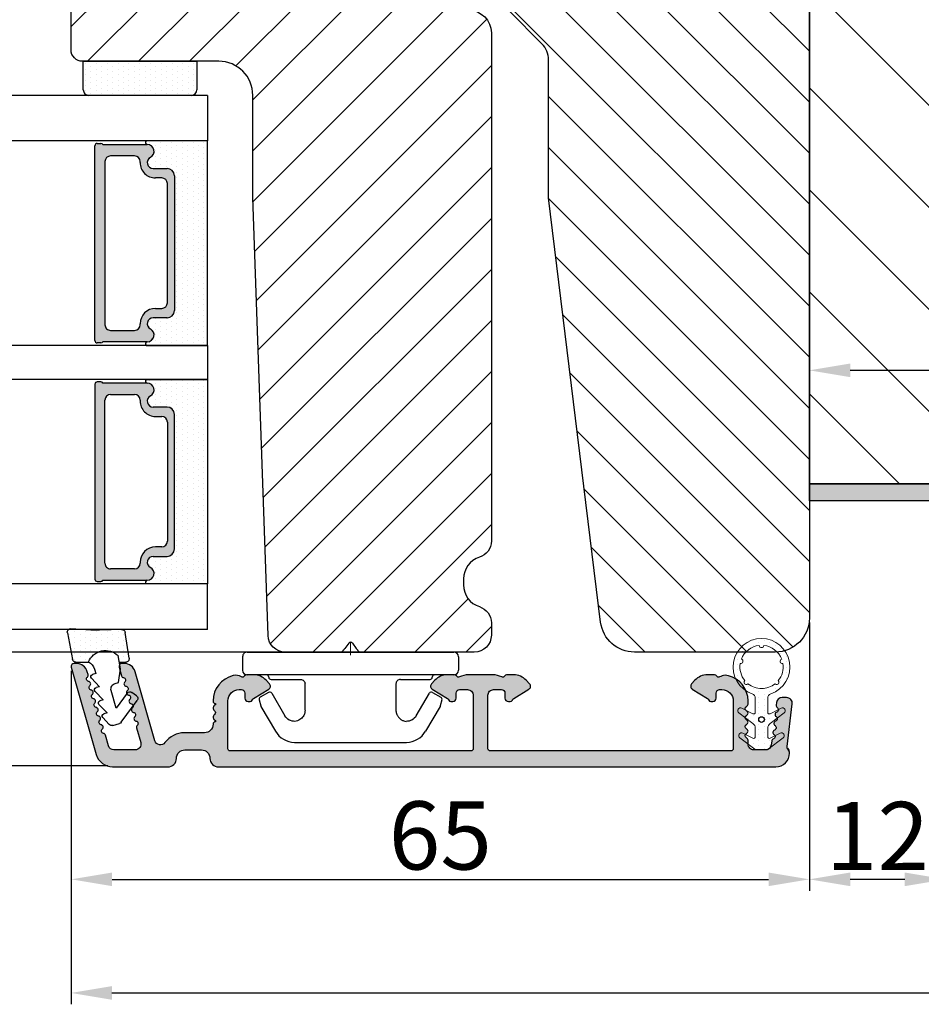
# Model space of a CAD drawing. Units: millimetres. Extents: x 69 to 1939, y -1246 to -286.
# Drawn here: x 110 to 129, y -429 to -408 of the extents above; entities that cross this region are included whole.
import ezdxf

# ---------------------------------------------------------------- set-up
doc = ezdxf.new("R2010")
doc.units = ezdxf.units.MM
doc.layers.get('0').update_dxf_attribs({"lineweight": 0})
doc.layers.get('DEFPOINTS').update_dxf_attribs({"lineweight": 0})
for name, color, linetype, lineweight in [('02 MEASURES', 156, 'Continuous', 13), ('03 FRAME', 40, 'Continuous', 25), ('04 FRAME HATCH', 40, 'Continuous', 0), ('05 SASH', 40, 'Continuous', 25), ('06 SASH HATCH', 40, 'Continuous', 0), ('07 GLASS', 151, 'Continuous', 25), ('09 ALUMINIUM', 55, 'Continuous', 25), ('10 ALUMINIUM HATCH', 55, 'Continuous', 0), ('13 GASKET', 254, 'Continuous', 25), ('14 GASKET HATCH', 254, 'Continuous', 0), ('15 CLIPS', 22, 'Continuous', 25), ('22 GLASKLODS', 22, 'Continuous', 25), ('DIMENSIONER', 5, 'Continuous', 9)]:
    doc.layers.add(name, color=color, linetype=linetype, lineweight=lineweight)
doc.layers.add('1', color=7, linetype='Continuous')
doc.layers.add('KRONLISTE', color=253, linetype='Continuous')
doc.styles.add('M1x0.25', font='arial.ttf', dxfattribs={"height": 1.5})
doc.dimstyles.new('M1x0.25', dxfattribs={"dimscale": 0, "dimtxt": 1.5, "dimasz": 0.9, "dimexe": 0.25, "dimexo": 0.1, "dimgap": 0.2, "dimtad": 1, "dimdec": 0, "dimlfac": 4, "dimdsep": 46, "dimtxsty": 'M1x0.25', "dimcen": -1, "dimclrd": 256, "dimclre": 256, "dimclrt": 256, "dimazin": 2, "dimtfac": 1, "dimtdec": 0, "dimtmove": 0, "dimatfit": 3, "dimfxl": 1, "dimtolj": 1, "dimarcsym": 0})

# ---------------------------------------------------------------- blocks, each defined once
blk = doc.blocks.new('*D867')
at = {"layer": '02 MEASURES', "lineweight": -2}
for p, q in [((126.898, -417.648), (126.898, -414.998)), ((151.698, -417.648), (151.698, -414.998)), ((127.798, -415.248), (150.798, -415.248))]:
    blk.add_line(p, q, dxfattribs=at)
at = {"layer": '02 MEASURES'}
for points in [[(127.798, -415.098), (127.798, -415.398), (126.898, -415.248)], [(150.798, -415.398), (150.798, -415.098), (151.698, -415.248)]]:
    blk.add_solid(points, dxfattribs=at)
at = {"layer": 'DEFPOINTS', "color": 0}
for p in [(151.698, -415.248), (126.898, -417.748), (151.698, -417.748)]:
    blk.add_point(p, dxfattribs=at)
at = {"layer": '02 MEASURES', "insert": (139.298, -414.282), "char_height": 1.5, "attachment_point": 5, "style": 'M1x0.25'}
blk.add_mtext('\\A1;99', dxfattribs=at)
blk = doc.blocks.new('*D873')
at = {"layer": '02 MEASURES', "lineweight": -2}
for p, q in [((126.898, -420.798), (126.898, -426.698)), ((129.898, -423.673), (129.898, -426.698)), ((128.998, -426.448), (127.798, -426.448))]:
    blk.add_line(p, q, dxfattribs=at)
at = {"layer": '02 MEASURES'}
for points in [[(127.798, -426.298), (127.798, -426.598), (126.898, -426.448)], [(128.998, -426.598), (128.998, -426.298), (129.898, -426.448)]]:
    blk.add_solid(points, dxfattribs=at)
at = {"layer": 'DEFPOINTS', "color": 0}
for p in [(126.898, -420.698), (129.898, -423.573), (126.898, -426.448)]:
    blk.add_point(p, dxfattribs=at)
at = {"layer": '02 MEASURES', "insert": (128.398, -425.495), "char_height": 1.5, "attachment_point": 5, "style": 'M1x0.25'}
blk.add_mtext('\\A1;12', dxfattribs=at)
blk = doc.blocks.new('*D875')
at = {"layer": '02 MEASURES', "lineweight": -2}
for p, q in [((110.648, -421.859), (110.648, -429.198)), ((157.898, -423.673), (157.898, -429.198)), ((111.548, -428.948), (156.998, -428.948))]:
    blk.add_line(p, q, dxfattribs=at)
at = {"layer": '02 MEASURES'}
for points in [[(111.548, -428.798), (111.548, -429.098), (110.648, -428.948)], [(156.998, -429.098), (156.998, -428.798), (157.898, -428.948)]]:
    blk.add_solid(points, dxfattribs=at)
at = {"layer": 'DEFPOINTS', "color": 0}
for p in [(110.648, -421.759), (157.898, -423.573), (157.898, -428.948)]:
    blk.add_point(p, dxfattribs=at)
at = {"layer": '02 MEASURES', "insert": (134.273, -427.982), "char_height": 1.5, "attachment_point": 5, "style": 'M1x0.25'}
blk.add_mtext('\\A1;189', dxfattribs=at)
blk = doc.blocks.new('*D877')
at = {"layer": '02 MEASURES', "lineweight": -2}
for p, q in [((115.048, -392.948), (95.759, -392.948)), ((96.009, -423.047), (96.009, -393.848)), ((111.455, -423.947), (95.759, -423.947))]:
    blk.add_line(p, q, dxfattribs=at)
at = {"layer": '02 MEASURES'}
for points in [[(96.159, -393.848), (95.859, -393.848), (96.009, -392.948)], [(95.859, -423.047), (96.159, -423.047), (96.009, -423.947)]]:
    blk.add_solid(points, dxfattribs=at)
at = {"layer": 'DEFPOINTS', "color": 0}
for p in [(96.009, -392.948), (115.148, -392.948), (111.555, -423.947)]:
    blk.add_point(p, dxfattribs=at)
at = {"layer": '02 MEASURES', "insert": (95.056, -408.447), "char_height": 1.5, "attachment_point": 5, "rotation": 90, "style": 'M1x0.25'}
blk.add_mtext('\\A1;124', dxfattribs=at)
blk = doc.blocks.new('Kronliste')
at = {"layer": '14 GASKET HATCH'}
h = blk.add_hatch(dxfattribs=at)
h.set_pattern_fill('DOTS,_O', color=256, scale=0.3)
h.set_pattern_definition([(0, (0, 0), (0.238125, 0.47625), [0, -0.47625])])
edge = h.paths.add_edge_path()
edge.add_line((3, 9.5), (3, 1.014))
edge.add_line((3, 1.014), (3, 0.5))
edge.add_arc((2.5, 0.5), 0.5, 270, 360, ccw=False)
edge.add_line((2.5, 0), (0, 0))
edge.add_line((0, 0), (0, 10))
edge.add_line((0, 10), (2.5, 10))
edge.add_arc((2.5, 9.5), 0.5, 0, 90, ccw=False)
at = {"layer": '13 GASKET'}
for p, q in [((0, 10), (2.5, 10)), ((0, 0), (0, 10)), ((3, 9.5), (3, 0.5)), ((2.5, 0), (0, 0))]:
    blk.add_line(p, q, dxfattribs=at)
for centre, start, end in [((2.5, 9.5), 0, 90), ((2.5, 0.5), 270, 0)]:
    blk.add_arc(centre, 0.5, start, end, dxfattribs=at)
blk = doc.blocks.new('glass')
at = {"layer": 'DIMENSIONER'}
h = blk.add_hatch(color=250, dxfattribs=at)
h.paths.add_polyline_path([(589286.013, -300504.408, 0.414214), (589285.363, -300503.758), (589273.517, -300503.758, 0.414214), (589272.867, -300504.408), (589272.867, -300505.638, -0.784599), (589271.886, -300505.878, 0.780767), (589270.762, -300506.148, -0.003643), (589270.762, -300506.15, 0.001305), (589270.762, -300506.154), (589270.762, -300510.057, 0.267949), (589270.662, -300510.23), (589270.662, -300510.558, 0.414214), (589270.862, -300510.758), (589288.018, -300510.758, 0.414214), (589288.218, -300510.558), (589288.218, -300510.23, 0.267949), (589288.118, -300510.057), (589288.118, -300506.154, 0.784599), (589286.994, -300505.878, -0.784599), (589286.013, -300505.638)])
h.paths.add_polyline_path([(589307.007, -300504.408, 0.414214), (589306.357, -300503.758), (589294.51, -300503.758, 0.414214), (589293.86, -300504.408), (589293.86, -300505.638, -0.784599), (589292.879, -300505.878, 0.784599), (589291.755, -300506.154), (589291.755, -300510.057, 0.267949), (589291.655, -300510.23), (589291.655, -300510.558, 0.414214), (589291.855, -300510.758), (589309.012, -300510.758, 0.414214), (589309.212, -300510.558), (589309.212, -300510.23, 0.267949), (589309.112, -300510.057), (589309.112, -300506.154, 0.001305), (589309.112, -300506.15, 0.00107), (589309.112, -300506.148, 0.780767), (589307.988, -300505.878, -0.784599), (589307.007, -300505.638)])
h.paths.add_polyline_path([(589271.762, -300509.38), (589271.762, -300507.28, -0.414214), (589272.262, -300506.78), (589272.347, -300506.78, 0.414214), (589273.697, -300505.43), (589273.697, -300504.88, -0.414214), (589274.197, -300504.38), (589284.683, -300504.38, -0.414214), (589285.183, -300504.88), (589285.183, -300505.43, 0.414214), (589286.533, -300506.78), (589286.618, -300506.78, -0.414214), (589287.118, -300507.28), (589287.118, -300509.38, -0.414214), (589286.618, -300509.88), (589272.262, -300509.88, -0.414214)], flags=16)
h.paths.add_polyline_path([(589292.755, -300507.28, -0.414214), (589293.255, -300506.78), (589293.34, -300506.78, 0.414214), (589294.69, -300505.43), (589294.69, -300504.88, -0.414214), (589295.19, -300504.38), (589305.677, -300504.38, -0.414214), (589306.177, -300504.88), (589306.177, -300505.43, 0.414214), (589307.527, -300506.78), (589307.612, -300506.78, -0.414214), (589308.112, -300507.28), (589308.112, -300509.38, -0.414214), (589307.612, -300509.88), (589293.255, -300509.88, -0.414214), (589292.755, -300509.38)], flags=16)
at = {"layer": 'KRONLISTE'}
h = blk.add_hatch(dxfattribs=at)
h.set_pattern_fill('DOTS', color=256, scale=0.3, style=0)
h.set_pattern_definition([(0, (105.9883, -200.08375), (0.238125, 0.47625), [0, -0.47625])])
h.paths.add_polyline_path([(589288.437, -300506.248), (589288.437, -300500.858), (589270.437, -300500.858), (589270.437, -300506.238, 0.754644), (589270.762, -300506.15, 0.003643), (589270.762, -300506.148, -0.780767), (589271.886, -300505.878, 0.784599), (589272.867, -300505.638), (589272.867, -300504.408, -0.414214), (589273.517, -300503.758), (589285.363, -300503.758, -0.414214), (589286.013, -300504.408), (589286.013, -300505.638, 0.784599), (589286.994, -300505.878, -0.780767), (589288.118, -300506.148, 0.003643), (589288.118, -300506.15, 0.728225)])
h.paths.add_polyline_path([(589309.437, -300506.238), (589309.437, -300500.858), (589291.437, -300500.858), (589291.437, -300506.248, 0.728225), (589291.755, -300506.15, -0.00107), (589291.755, -300506.148, -0.780767), (589292.879, -300505.878, 0.784599), (589293.86, -300505.638), (589293.86, -300504.408, -0.414214), (589294.51, -300503.758), (589306.357, -300503.758, -0.414214), (589307.007, -300504.408), (589307.007, -300505.638, 0.784599), (589307.988, -300505.878, -0.780767), (589309.112, -300506.148, 0.760377)])
at = {"layer": '07 GLASS'}
for p, q in [((589266.437, -300500.858), (589266.437, -300540.858)), ((589266.437, -300500.858), (589270.437, -300500.858)), ((589270.437, -300500.858), (589270.437, -300540.858)), ((589288.437, -300500.858), (589288.437, -300540.858)), ((589288.437, -300500.858), (589291.437, -300500.858)), ((589291.437, -300500.858), (589291.437, -300540.858)), ((589309.437, -300500.858), (589309.437, -300540.858)), ((589313.437, -300500.858), (589309.437, -300500.858)), ((589313.437, -300500.858), (589313.437, -300540.858))]:
    blk.add_line(p, q, dxfattribs=at)
at = {"layer": '1'}
for p, q in [((589288.437, -300500.858), (589270.437, -300500.858)), ((589270.437, -300500.858), (589270.437, -300506.238)), ((589288.437, -300506.248), (589288.437, -300500.858)), ((589291.437, -300506.248), (589291.437, -300500.858)), ((589291.437, -300500.858), (589309.437, -300500.858)), ((589309.437, -300500.858), (589309.437, -300506.238)), ((589272.867, -300505.638), (589272.867, -300504.408)), ((589272.867, -300505.638), (589272.867, -300504.408)), ((589272.867, -300505.638), (589272.867, -300504.408)), ((589273.517, -300503.758), (589285.363, -300503.758)), ((589284.683, -300504.38), (589274.197, -300504.38)), ((589286.013, -300504.408), (589286.013, -300505.638)), ((589286.013, -300504.408), (589286.013, -300505.638)), ((589286.013, -300504.408), (589286.013, -300505.638)), ((589293.86, -300504.408), (589293.86, -300505.638)), ((589293.86, -300504.408), (589293.86, -300505.638)), ((589293.86, -300504.408), (589293.86, -300505.638)), ((589306.357, -300503.758), (589294.51, -300503.758)), ((589295.19, -300504.38), (589305.677, -300504.38)), ((589307.007, -300505.638), (589307.007, -300504.408)), ((589307.007, -300505.638), (589307.007, -300504.408)), ((589307.007, -300505.638), (589307.007, -300504.408)), ((589273.697, -300504.88), (589273.697, -300505.43)), ((589285.183, -300505.43), (589285.183, -300504.88)), ((589294.69, -300505.43), (589294.69, -300504.88)), ((589306.177, -300504.88), (589306.177, -300505.43)), ((589270.762, -300510.057), (589270.762, -300506.154)), ((589288.118, -300506.154), (589288.118, -300510.057)), ((589291.755, -300506.154), (589291.755, -300510.057)), ((589309.112, -300510.057), (589309.112, -300506.154)), ((589272.347, -300506.78), (589272.262, -300506.78)), ((589286.618, -300506.78), (589286.533, -300506.78)), ((589293.255, -300506.78), (589293.34, -300506.78)), ((589307.527, -300506.78), (589307.612, -300506.78)), ((589271.762, -300507.28), (589271.762, -300509.38)), ((589287.118, -300509.38), (589287.118, -300507.28)), ((589292.755, -300509.38), (589292.755, -300507.28)), ((589308.112, -300507.28), (589308.112, -300509.38)), ((589270.662, -300510.558), (589270.662, -300510.23)), ((589272.262, -300509.88), (589286.618, -300509.88)), ((589288.218, -300510.23), (589288.218, -300510.558)), ((589291.655, -300510.23), (589291.655, -300510.558)), ((589307.612, -300509.88), (589293.255, -300509.88)), ((589309.212, -300510.558), (589309.212, -300510.23)), ((589288.018, -300510.758), (589270.862, -300510.758)), ((589291.855, -300510.758), (589309.012, -300510.758))]:
    blk.add_line(p, q, dxfattribs=at)
for centre, radius, start, end in [((589273.517, -300504.408), 0.65, 90, 180), ((589273.517, -300504.408), 0.65, 90, 180), ((589273.517, -300504.408), 0.65, 90, 180), ((589274.197, -300504.88), 0.5, 90, 180), ((589284.683, -300504.88), 0.5, 0, 90), ((589285.363, -300504.408), 0.65, 0, 90), ((589285.363, -300504.408), 0.65, 0, 90), ((589285.363, -300504.408), 0.65, 0, 90), ((589294.51, -300504.408), 0.65, 90, 180), ((589294.51, -300504.408), 0.65, 90, 180), ((589294.51, -300504.408), 0.65, 90, 180), ((589295.19, -300504.88), 0.5, 90, 180), ((589305.677, -300504.88), 0.5, 0, 90), ((589306.357, -300504.408), 0.65, 0, 90), ((589306.357, -300504.408), 0.65, 0, 90), ((589306.357, -300504.408), 0.65, 0, 90), ((589272.347, -300505.43), 1.35, 270, 0), ((589286.533, -300505.43), 1.35, 180, 270), ((589293.34, -300505.43), 1.35, 270, 0), ((589307.527, -300505.43), 1.35, 180, 270), ((589270.587, -300506.148), 0.175, 211.0015, 359.9956), ((589271.357, -300506.154), 0.596, 27.52929, 179.45551), ((589271.357, -300506.154), 0.596, 27.52929, 180), ((589271.357, -300506.154), 0.596, 27.52929, 179.45551), ((589271.357, -300506.154), 0.596, 27.52929, 179.45551), ((589272.347, -300505.638), 0.52, 207.52929, 0), ((589272.347, -300505.638), 0.52, 207.52929, 0), ((589272.347, -300505.638), 0.52, 207.52929, 0), ((589272.347, -300505.638), 0.52, 207.52929, 0), ((589286.533, -300505.638), 0.52, 180, 332.47071), ((589286.533, -300505.638), 0.52, 180, 332.47071), ((589286.533, -300505.638), 0.52, 180, 332.47071), ((589287.523, -300506.154), 0.596, 0.29919, 152.47071), ((589287.523, -300506.154), 0.596, 0, 152.47071), ((589287.523, -300506.154), 0.596, 0.54449, 152.47071), ((589288.293, -300506.148), 0.175, 180.0044, 325.09151), ((589291.58, -300506.148), 0.175, 214.90849, 359.9956), ((589292.351, -300506.154), 0.596, 27.52929, 179.70081), ((589292.351, -300506.154), 0.596, 27.52929, 180), ((589292.351, -300506.154), 0.596, 27.52929, 179.45551), ((589293.34, -300505.638), 0.52, 207.52929, 0), ((589293.34, -300505.638), 0.52, 207.52929, 0), ((589293.34, -300505.638), 0.52, 207.52929, 0), ((589307.527, -300505.638), 0.52, 180, 332.47071), ((589307.527, -300505.638), 0.52, 180, 332.47071), ((589307.527, -300505.638), 0.52, 180, 332.47071), ((589307.527, -300505.638), 0.52, 180, 332.47071), ((589308.516, -300506.154), 0.596, 0.54449, 152.47071), ((589308.516, -300506.154), 0.596, 0, 152.47071), ((589308.516, -300506.154), 0.596, 0.54449, 152.47071), ((589308.516, -300506.154), 0.596, 0.54449, 152.47071), ((589309.287, -300506.148), 0.175, 180.0044, 328.9985), ((589272.262, -300507.28), 0.5, 90, 180), ((589286.618, -300507.28), 0.5, 0, 90), ((589293.255, -300507.28), 0.5, 90, 180), ((589307.612, -300507.28), 0.5, 0, 90), ((589272.262, -300509.38), 0.5, 180, 270), ((589286.618, -300509.38), 0.5, 270, 0), ((589293.255, -300509.38), 0.5, 180, 270), ((589307.612, -300509.38), 0.5, 270, 0), ((589270.862, -300510.23), 0.2, 120, 180), ((589270.862, -300510.558), 0.2, 180, 270), ((589288.018, -300510.558), 0.2, 270, 0), ((589288.018, -300510.23), 0.2, 0, 60), ((589291.855, -300510.23), 0.2, 120, 180), ((589291.855, -300510.558), 0.2, 180, 270), ((589309.012, -300510.558), 0.2, 270, 0), ((589309.012, -300510.23), 0.2, 0, 60)]:
    blk.add_arc(centre, radius, start, end, dxfattribs=at)
blk = doc.blocks.new('*D878')
at = {"layer": '02 MEASURES', "lineweight": -2}
for p, q in [((126.899, -420.798), (126.899, -426.698)), ((110.651, -421.877), (110.651, -426.698)), ((111.551, -426.448), (125.999, -426.448))]:
    blk.add_line(p, q, dxfattribs=at)
at = {"layer": '02 MEASURES'}
for points in [[(111.551, -426.298), (111.551, -426.598), (110.651, -426.448)], [(125.999, -426.598), (125.999, -426.298), (126.899, -426.448)]]:
    blk.add_solid(points, dxfattribs=at)
at = {"layer": 'DEFPOINTS', "color": 0}
for p in [(126.899, -420.698), (110.651, -421.777), (126.899, -426.448)]:
    blk.add_point(p, dxfattribs=at)
at = {"layer": '02 MEASURES', "insert": (118.775, -425.482), "char_height": 1.5, "attachment_point": 5, "style": 'M1x0.25'}
blk.add_mtext('\\A1;65', dxfattribs=at)
blk = doc.blocks.new('*D879')
at = {"layer": '02 MEASURES', "lineweight": -2}
for p, q in [((111.299, -398.447), (98.196, -398.447)), ((98.446, -399.347), (98.446, -420.548)), ((116.466, -421.448), (98.196, -421.448))]:
    blk.add_line(p, q, dxfattribs=at)
at = {"layer": '02 MEASURES'}
for points in [[(98.596, -399.347), (98.296, -399.347), (98.446, -398.447)], [(98.296, -420.548), (98.596, -420.548), (98.446, -421.448)]]:
    blk.add_solid(points, dxfattribs=at)
at = {"layer": 'DEFPOINTS', "color": 0}
for p in [(111.399, -398.447), (98.446, -421.448), (116.566, -421.448)]:
    blk.add_point(p, dxfattribs=at)
at = {"layer": '02 MEASURES', "insert": (97.481, -408.844), "char_height": 1.5, "attachment_point": 5, "rotation": 90, "style": 'M1x0.25'}
blk.add_mtext('\\A1;92', dxfattribs=at)
blk = doc.blocks.new('clips')
at = {"layer": '05 SASH'}
blk.add_line((589263.469, -300425.79), (589263.469, -300409.135), dxfattribs=at)
at = {"layer": '15 CLIPS'}
for p, q in [((589263.869, -300408.233), (589265.069, -300408.233)), ((589263.469, -300417.733), (589263.469, -300408.633)), ((589265.469, -300408.633), (589265.469, -300417.733)), ((589267.013, -300410.518), (589267.446, -300409.776)), ((589267.671, -300409.684), (589268.197, -300409.827)), ((589268.197, -300409.827), (589268.245, -300409.847)), ((589268.245, -300409.847), (589270.427, -300411.12)), ((589265.869, -300413.333), (589265.869, -300410.733)), ((589269.068, -300411.948), (589267.085, -300410.792)), ((589271.419, -300422.661), (589271.419, -300412.805)), ((589263.423, -300417.005), (589263.389, -300417.043)), ((589262.682, -300417.573), (589263.149, -300417.223)), ((589262.682, -300417.893), (589263.149, -300418.243)), ((589263.469, -300426.833), (589263.469, -300417.733)), ((589265.469, -300417.733), (589265.469, -300426.833)), ((589263.423, -300418.461), (589263.389, -300418.423)), ((589265.869, -300424.733), (589265.869, -300422.133)), ((589267.085, -300424.675), (589269.068, -300423.519)), ((589268.245, -300425.619), (589270.427, -300424.347)), ((589267.013, -300424.948), (589267.446, -300425.69)), ((589267.671, -300425.782), (589268.197, -300425.639)), ((589268.197, -300425.639), (589268.245, -300425.619)), ((589263.869, -300427.233), (589265.069, -300427.233))]:
    blk.add_line(p, q, dxfattribs=at)
for centre, radius, start, end in [((589263.869, -300408.633), 0.4, 90, 180), ((589265.069, -300408.633), 0.4, 0, 90), ((589267.619, -300409.877), 0.2, 112.25304, 149.75304), ((589267.619, -300409.877), 0.2, 74.75304, 112.25304), ((589265.669, -300410.333), 0.2, 180, 270), ((589265.669, -300410.733), 0.2, 0, 90), ((589267.186, -300410.619), 0.2, 149.75304, 194.75304), ((589267.186, -300410.619), 0.2, 194.75304, 239.75304), ((589269.419, -300412.847), 2, 1.21013, 59.75304), ((589262.802, -300417.733), 0.2, 126.8699, 180.00001), ((589262.802, -300417.733), 0.2, 180.00001, 233.1301), ((589269.419, -300422.619), 2, 300.24696, 358.78987), ((589265.669, -300424.733), 0.2, 270, 0), ((589267.186, -300424.847), 0.2, 165.24696, 210.24696), ((589267.186, -300424.847), 0.2, 120.24696, 165.24696), ((589265.669, -300425.133), 0.2, 90, 180), ((589267.619, -300425.589), 0.2, 210.24696, 247.74696), ((589267.619, -300425.589), 0.2, 247.74696, 285.24696), ((589263.869, -300426.833), 0.4, 180, 270), ((589265.069, -300426.833), 0.4, 270, 0)]:
    blk.add_arc(centre, radius, start, end, dxfattribs=at)
for points, knots in [([(589269.068, -300411.948), (589269.227, -300412.04), (589269.359, -300412.179), (589269.529, -300412.495), (589269.568, -300412.671), (589269.564, -300412.836)], [0, 0, 0, 0, 0.5, 0.5, 1, 1, 1, 1]), ([(589265.869, -300413.333), (589265.869, -300413.438), (589265.912, -300413.542), (589266.06, -300413.69), (589266.164, -300413.733), (589266.269, -300413.733)], [0, 0, 0, 0, 0.5, 0.5, 1, 1, 1, 1]), ([(589268.925, -300413.666), (589268.936, -300413.662), (589268.979, -300413.647), (589269.054, -300413.609), (589269.157, -300413.546), (589269.263, -300413.459), (589269.355, -300413.355), (589269.426, -300413.252), (589269.478, -300413.154), (589269.533, -300413.018), (589269.552, -300412.908), (589269.564, -300412.836)], [0, 0, 0, 0, 0.041341, 0.154851, 0.265279, 0.406271, 0.546183, 0.639353, 0.732709, 0.826515, 1, 1, 1, 1]), ([(589266.269, -300413.733), (589266.297, -300413.733), (589266.355, -300413.733), (589266.51, -300413.733), (589266.689, -300413.733), (589266.884, -300413.733), (589267.044, -300413.733), (589267.209, -300413.733), (589267.461, -300413.733), (589267.731, -300413.733), (589267.977, -300413.733), (589268.115, -300413.733), (589268.219, -300413.733), (589268.321, -300413.733), (589268.441, -300413.733), (589268.527, -300413.733), (589268.569, -300413.733)], [0, 0, 0, 0, 0.031835, 0.06517, 0.175961, 0.238208, 0.299971, 0.371031, 0.445112, 0.626252, 0.735477, 0.794952, 0.82627, 0.887254, 0.945051, 1, 1, 1, 1]), ([(589268.569, -300413.733), (589268.616, -300413.731), (589268.709, -300413.727), (589268.831, -300413.702), (589268.903, -300413.674), (589268.925, -300413.666)], [0, 0, 0, 0, 0.426372, 0.831949, 1, 1, 1, 1]), ([(589263.149, -300417.223), (589263.171, -300417.207), (589263.214, -300417.174), (589263.277, -300417.127), (589263.336, -300417.083), (589263.371, -300417.056), (589263.389, -300417.043)], [0, 0, 0, 0, 0.261433, 0.514975, 0.761039, 1, 1, 1, 1]), ([(589263.469, -300416.883), (589263.468, -300416.917), (589263.466, -300416.959), (589263.43, -300416.998), (589263.423, -300417.005)], [0, 0, 0, 0, 0.807286, 1, 1, 1, 1]), ([(589263.389, -300418.423), (589263.375, -300418.413), (589263.347, -300418.391), (589263.301, -300418.357), (589263.252, -300418.321), (589263.201, -300418.282), (589263.166, -300418.256), (589263.149, -300418.243)], [0, 0, 0, 0, 0.190617, 0.385729, 0.585525, 0.790208, 1, 1, 1, 1]), ([(589263.469, -300418.583), (589263.468, -300418.549), (589263.466, -300418.507), (589263.43, -300418.469), (589263.423, -300418.461)], [0, 0, 0, 0, 0.807286, 1, 1, 1, 1]), ([(589265.869, -300422.133), (589265.869, -300422.028), (589265.912, -300421.924), (589266.06, -300421.776), (589266.164, -300421.733), (589266.269, -300421.733)], [0, 0, 0, 0, 0.5, 0.5, 1, 1, 1, 1]), ([(589268.569, -300421.733), (589268.544, -300421.733), (589268.493, -300421.733), (589268.42, -300421.733), (589268.347, -300421.733), (589268.273, -300421.733), (589268.202, -300421.733), (589268.115, -300421.733), (589267.977, -300421.733), (589267.73, -300421.733), (589267.409, -300421.733), (589267.104, -300421.733), (589266.885, -300421.733), (589266.728, -300421.733), (589266.57, -300421.733), (589266.417, -300421.733), (589266.317, -300421.733), (589266.269, -300421.733)], [0, 0, 0, 0, 0.03266, 0.06629, 0.100964, 0.136763, 0.173756, 0.205059, 0.264549, 0.373774, 0.554912, 0.700007, 0.761847, 0.824033, 0.887261, 0.945947, 1, 1, 1, 1]), ([(589268.569, -300421.733), (589268.65, -300421.733), (589268.738, -300421.743), (589268.925, -300421.794), (589269.025, -300421.835), (589269.223, -300421.968), (589269.322, -300422.059), (589269.484, -300422.304), (589269.546, -300422.458), (589269.564, -300422.63)], [0, 0, 0, 0, 0.25, 0.25, 0.5, 0.5, 0.75, 0.75, 1, 1, 1, 1]), ([(589269.564, -300422.63), (589269.568, -300422.795), (589269.529, -300422.971), (589269.359, -300423.288), (589269.227, -300423.426), (589269.068, -300423.519)], [0, 0, 0, 0, 0.5, 0.5, 1, 1, 1, 1])]:
    blk.add_open_spline(points, degree=3, knots=knots, dxfattribs=at)
at = {"layer": 'DIMENSIONER'}
blk.add_line((589262.602, -300417.733), (589263.727, -300417.733), dxfattribs=at)
blk = doc.blocks.new('sdasdasdDD')
at = {"layer": '13 GASKET'}
for p, q in [((1190.241, 1423.168), (1192.587, 1422.713)), ((1190.001, 1421.099), (1189.885, 1422.854)), ((1192.829, 1422.424), (1192.829, 1421.262)), ((1193.429, 1420.786), (1193.832, 1420.67)), ((1193.832, 1420.67), (1193.915, 1420.958)), ((1194.246, 1421.048), (1194.986, 1420.339)), ((1194.986, 1420.339), (1195.068, 1420.627)), ((1195.399, 1420.717), (1196.139, 1420.008)), ((1196.553, 1420.386), (1197.293, 1419.677)), ((1196.139, 1420.008), (1196.222, 1420.296)), ((1197.293, 1419.677), (1197.375, 1419.966)), ((1197.706, 1420.055), (1198.316, 1419.472)), ((1189.952, 1418.386), (1189.964, 1419.057)), ((1193.418, 1418.5), (1192.241, 1418.706)), ((1194.613, 1418.677), (1193.418, 1418.5)), ((1194.696, 1418.966), (1194.613, 1418.677)), ((1196.862, 1418.865), (1195.314, 1419.308)), ((1195.548, 1417.899), (1196.862, 1418.865)), ((1198.396, 1419.173), (1198.227, 1418.58)), ((1192.484, 1417.737), (1190.207, 1418.084)), ((1192.829, 1418.603), (1192.829, 1418.033)), ((1198.116, 1418.421), (1196.199, 1417.013)), ((1195.78, 1417.077), (1195.484, 1417.48))]:
    blk.add_line(p, q, dxfattribs=at)
for centre, radius, start, end in [((1190.184, 1422.874), 0.3, 79.02865, 183.78611), ((1192.53, 1422.419), 0.3, 359, 79.02865), ((1193.426, 1419.813), 1.622, 112.5405, 223.05424), ((1193.426, 1419.813), 1.622, 112.5405, 223.05424), ((1193.704, 1421.747), 1, 205.83582, 254.0168), ((1140.725, 1420.958), 49.276, 357.78885, 0.16444), ((1194.107, 1420.903), 0.2, 46.29912, 164.04257), ((1195.261, 1420.572), 0.2, 46.29886, 164.04231), ((1196.414, 1420.241), 0.2, 46.2986, 164.04205), ((1197.568, 1419.911), 0.2, 46.29964, 164.04309), ((1195.177, 1418.828), 0.5, 73.98855, 163.98864), ((1198.108, 1419.255), 0.3, 344, 46.25969), ((1190.252, 1418.381), 0.3, 179, 261.31473), ((1192.529, 1418.033), 0.3, 261.31473, 0), ((1195.725, 1417.657), 0.3, 126.29936, 216.34884), ((1197.938, 1418.663), 0.3, 306.30576, 344), ((1196.022, 1417.255), 0.3, 216.34884, 306.30576)]:
    blk.add_arc(centre, radius, start, end, dxfattribs=at)
blk = doc.blocks.new('DFSDFS')
at = {"layer": '14 GASKET HATCH'}
h = blk.add_hatch(dxfattribs=at)
h.set_pattern_fill('DOTS', color=256, scale=0.3, style=0)
h.paths.add_polyline_path([(1908.604, 1045.955), (1908.488, 1044.2, 0.49183), (1908.844, 1043.886), (1911.19, 1044.341, 0.354259), (1911.433, 1044.63), (1911.433, 1045.792, 0.013839), (1911.407, 1045.743, -0.523419), (1910.844, 1048.349), (1911.433, 1048.451), (1911.433, 1049.021, 0.459342), (1911.087, 1049.318), (1908.81, 1048.97, 0.375451), (1908.556, 1048.668), (1908.568, 1047.998, -0.010366)])
at = {"layer": '13 GASKET', "xscale": -1, "rotation": 180}
blk.add_blockref('sdasdasdDD', (718.603, 2467.054), dxfattribs=at)
blk = doc.blocks.new('Daylight clips 3 LAGS')
at = {"layer": '10 ALUMINIUM HATCH'}
blk.add_hatch(color=256, dxfattribs=at).paths.add_polyline_path([(592.683, -12.815, 0.414214), (593.883, -11.615, 0.190833), (593.748, -11.273, -0.222685), (593.668, -11.031), (594.129, -7.276, 0.450467), (593.633, -6.715), (593.23, -6.715, 0.378866), (592.734, -7.154), (592.705, -7.389, 0.288716), (592.805, -7.601, -0.629941), (592.757, -7.995, 0.629941), (592.708, -8.389, -0.629941), (592.66, -8.782, 0.629941), (592.612, -9.176, -0.629941), (592.563, -9.57, 0.629941), (592.515, -9.964, -0.629941), (592.466, -10.358, 0.288716), (592.318, -10.54), (592.277, -10.876, -0.378866), (591.781, -11.315), (590.733, -11.315, -0.414214), (590.233, -10.815), (590.233, -10.462, 0.288716), (590.108, -10.264, -0.629941), (590.108, -9.867, 0.629941), (590.108, -9.47, -0.629941), (590.108, -9.073, 0.629941), (590.108, -8.676, -0.629941), (590.108, -8.279, 0.629941), (590.108, -7.883, -0.629941), (590.108, -7.486, 0.288716), (590.233, -7.287), (590.233, -7.015, 0.34286), (588.501, -4.787, 0.143037), (587.941, -4.806, 0.033095), (587.72, -4.895, -0.393114), (587.46, -4.815, 0.267949), (587.287, -4.715), (586.658, -4.715, 0.208), (585.561, -5.192), (585.264, -5.511, 0.471631), (585.324, -5.97), (586.662, -6.805, -0.154406), (586.779, -6.943, 0.301489), (586.963, -7.065), (587.133, -7.065, 0.414214), (587.433, -6.765), (587.433, -6.315, -0.414214), (587.733, -6.015), (587.933, -6.015, -0.414214), (588.933, -7.015), (588.933, -11.215, -0.414214), (588.733, -11.415), (567.533, -11.415, -0.414214), (567.333, -11.215), (567.333, -6.515, -0.414214), (567.833, -6.015), (568.533, -6.015, -0.414214), (568.833, -6.315), (568.833, -6.765, 0.414214), (569.133, -7.065), (569.303, -7.065, 0.301489), (569.487, -6.943, -0.154406), (569.605, -6.805), (570.942, -5.97, 0.471631), (571.003, -5.511), (570.706, -5.192, 0.208), (569.609, -4.715), (568.98, -4.715, 0.267949), (568.806, -4.815, -0.393114), (568.546, -4.895, 0.113237), (567.761, -4.715), (566.683, -4.715), (565.605, -4.715, 0.113237), (564.82, -4.895, -0.393114), (564.56, -4.815, 0.267949), (564.387, -4.715), (564.333, -4.715), (563.758, -4.715, 0.208), (562.661, -5.192), (562.364, -5.511, 0.471631), (562.424, -5.97), (563.762, -6.805, -0.154406), (563.879, -6.943, 0.301489), (564.063, -7.065), (564.233, -7.065, 0.414214), (564.533, -6.765), (564.533, -6.315, -0.414214), (564.833, -6.015), (565.533, -6.015, -0.414214), (566.033, -6.515), (566.033, -11.215, -0.414214), (565.833, -11.415), (544.633, -11.415, -0.414214), (544.433, -11.215), (544.433, -7.015, -0.414214), (545.433, -6.015), (545.633, -6.015, -0.414214), (545.933, -6.315), (545.933, -6.765, 0.414214), (546.233, -7.065), (546.403, -7.065, 0.301489), (546.587, -6.943, -0.154406), (546.705, -6.805), (548.042, -5.97, 0.471631), (548.103, -5.511), (547.806, -5.192, 0.208), (546.709, -4.715), (546.133, -4.715), (546.08, -4.715, 0.267949), (545.906, -4.815, -0.41564), (545.632, -4.888, 0.193702), (544.893, -4.78, 0.346421), (543.133, -7.015), (543.133, -7.04, 0.414214), (543.333, -7.24), (543.333, -7.357, 0.598837), (543.253, -7.88, -0.236068), (543.333, -8.04, -0.236068), (543.253, -8.2, 0.598837), (543.333, -8.723), (543.333, -8.84, 0.414214), (543.133, -9.04), (543.133, -9.065, -0.414214), (542.383, -9.815), (540.612, -9.815, 0.235708), (538.894, -10.673, -0.619132), (538.013, -10.51), (536.273, -4.44, 0.334595), (535.311, -3.715), (535.096, -3.715, 0.498582), (534.856, -4.034), (535.077, -4.806, 0.288716), (535.252, -4.962, -0.629941), (535.362, -5.344, 0.629941), (535.471, -5.725, -0.629941), (535.58, -6.107, 0.629941), (535.69, -6.488, -0.629941), (535.799, -6.87, 0.629941), (535.909, -7.251, -0.629941), (536.018, -7.633, 0.629941), (536.127, -8.014, -0.629941), (536.237, -8.396, 0.629941), (536.346, -8.777, -0.629941), (536.456, -9.159, 0.288716), (536.39, -9.384), (536.761, -10.677, -0.498582), (536.28, -11.315), (534.408, -11.315, -0.334595), (533.927, -10.953), (533.661, -10.026, 0.288716), (533.486, -9.869, -0.629941), (533.377, -9.488, 0.629941), (533.268, -9.106, -0.629941), (533.158, -8.725, 0.629941), (533.049, -8.343, -0.629941), (532.939, -7.962, 0.629941), (532.83, -7.58, -0.629941), (532.721, -7.199, 0.629941), (532.611, -6.817, -0.629941), (532.502, -6.436, 0.629941), (532.392, -6.054, -0.629941), (532.283, -5.673, 0.629941), (532.174, -5.291, -0.629941), (532.064, -4.91, 0.288716), (532.13, -4.685), (532.06, -4.44, 0.334595), (531.098, -3.715), (530.883, -3.715, 0.498582), (530.643, -4.034), (532.849, -11.729, 0.334595), (534.291, -12.815), (539.158, -12.815, 0.414214), (539.908, -12.065, -0.414214), (540.658, -11.315), (542.108, -11.315, -0.414214), (542.858, -12.065, 0.414214), (543.608, -12.815)])
at = {"layer": 'DIMENSIONER'}
h = blk.add_hatch(dxfattribs=at)
h.set_pattern_fill('DOTS', color=9, scale=0.3, angle=270, style=0)
h.set_pattern_definition([(270, (300975.47264, 589206.72646), (0.47625, -0.238125), [0, -0.47625])])
h.paths.add_polyline_path([(590.974, -11.315), (591.865, -11.315, 0.123121), (591.999, -11.259), (592.482, -10.897, 0.010724), (592.485, -10.876), (592.526, -10.538, -0.289024), (592.675, -10.356, 0.548597), (592.765, -9.996), (592.188, -10.292, -0.561138), (591.969, -10.159), (591.969, -9.406, -0.236068), (592.169, -9.006), (592.955, -8.417, 0.056944), (592.916, -8.386, -0.629941), (592.964, -7.992, 0.462117), (593.088, -7.681), (592.188, -8.143, -0.561138), (591.969, -8.01), (591.969, -6.759, -0.319514), (592.238, -6.381, 5.936823), (590.6, -6.381, -0.319514), (590.869, -6.759), (590.869, -8.01, -0.561138), (590.651, -8.143), (590.135, -7.878, 0.309513), (590.232, -8.107, -0.629941), (590.183, -8.501, 0.13805), (590.085, -8.568), (590.669, -9.006, -0.236068), (590.869, -9.406), (590.869, -10.159, -0.561138), (590.651, -10.292), (590.092, -10.005, -0.144577), (589.99, -10.076, 0.629941), (589.942, -10.47, -0.263014), (590.043, -10.662), (590.839, -11.259, 0.123121)])
h.paths.add_polyline_path([(591.419, -8.399, 1), (591.419, -8.899, 1)], flags=16)
h.paths.add_polyline_path([(593.193, -3.337, 0.948683), (593.296, -3.723, -0.212247), (592.897, -5.214, -1.054093), (592.614, -5.496, -0.171679), (591.419, -5.919, -0.171679), (590.225, -5.496, -1.054093), (589.942, -5.214, -0.212247), (589.543, -3.723, 0.948683), (589.646, -3.337, -0.28171), (591.22, -2.129, 0.948683), (591.619, -2.129, -0.28171)], flags=16)
at = {"color": 9, "flags": 128}
for points in [[(591.969, -6.759), (591.969, -8.01, 0.561138), (592.188, -8.143), (593.155, -7.646, -0.918934), (593.419, -8.069), (592.169, -9.006, 0.236068), (591.969, -9.406), (591.969, -10.159, 0.561138), (592.188, -10.292), (593.055, -9.846, -0.918934), (593.319, -10.269), (591.999, -11.259, -0.162278), (591.819, -11.319), (591.419, -11.319), (591.019, -11.319, -0.162278), (590.839, -11.259), (589.519, -10.269, -0.918934), (589.784, -9.846), (590.651, -10.292, 0.561138), (590.869, -10.159), (590.869, -9.406, 0.236068), (590.669, -9.006), (589.419, -8.069, -0.918934), (589.684, -7.646), (590.651, -8.143, 0.561138), (590.869, -8.01), (590.869, -6.759, 0.319514), (590.6, -6.381, -5.936823), (592.238, -6.381, 0.319514)], [(593.193, -3.337, 0.948683), (593.296, -3.723, -0.212247), (592.897, -5.214, -1.054093), (592.614, -5.496, -0.171679), (591.419, -5.919, -0.171679), (590.225, -5.496, -1.054093), (589.942, -5.214, -0.212247), (589.543, -3.723, 0.948683), (589.646, -3.337, -0.28171), (591.22, -2.129, 0.948683), (591.619, -2.129, -0.28171)]]:
    blk.add_lwpolyline(points, format="xyb", close=True, dxfattribs=at)
at = {"layer": '09 ALUMINIUM', "extrusion": (0, 0, -1)}
blk.add_lwpolyline([(-562.364, -5.511, -0.471631), (-562.424, -5.97), (-563.762, -6.805, 0.154406), (-563.879, -6.943, -0.301489), (-564.063, -7.065), (-564.233, -7.065, -0.414214), (-564.533, -6.765), (-564.533, -6.315, 0.414214), (-564.833, -6.015), (-565.533, -6.015, 0.414214), (-566.033, -6.515), (-566.033, -11.215, 0.414214), (-565.833, -11.415), (-544.633, -11.415, 0.414214), (-544.433, -11.215), (-544.433, -7.015, 0.414214), (-545.433, -6.015), (-545.633, -6.015, 0.414214), (-545.933, -6.315), (-545.933, -6.765, -0.414214), (-546.233, -7.065), (-546.403, -7.065, -0.301489), (-546.587, -6.943, 0.154406), (-546.705, -6.805), (-548.042, -5.97, -0.471631), (-548.103, -5.511), (-547.806, -5.192, -0.208), (-546.709, -4.715), (-546.08, -4.715, -0.267949), (-545.906, -4.815, 0.41564), (-545.632, -4.888, -0.193702), (-544.893, -4.78, -0.346421), (-543.133, -7.015), (-543.133, -7.04, -0.414214), (-543.333, -7.24), (-543.333, -7.357, -0.598837), (-543.253, -7.88, 0.236068), (-543.333, -8.04, 0.236068), (-543.253, -8.2, -0.598837), (-543.333, -8.723), (-543.333, -8.84, -0.414214), (-543.133, -9.04), (-543.133, -9.065, 0.414214), (-542.383, -9.815), (-540.612, -9.815, -0.235708), (-538.894, -10.673, 0.619132), (-538.013, -10.51), (-536.273, -4.44, -0.334595), (-535.311, -3.715), (-535.096, -3.715, -0.498582), (-534.856, -4.034), (-535.077, -4.806, -0.288716), (-535.252, -4.962, 0.629941), (-535.362, -5.344, -0.629941), (-535.471, -5.725, 0.629941), (-535.58, -6.107, -0.629941), (-535.69, -6.488, 0.629941), (-535.799, -6.87, -0.629941), (-535.909, -7.251, 0.629941), (-536.018, -7.633, -0.629941), (-536.127, -8.014, 0.629941), (-536.237, -8.396, -0.629941), (-536.346, -8.777, 0.629941), (-536.456, -9.159, -0.288716), (-536.39, -9.384), (-536.761, -10.677, 0.498582), (-536.28, -11.315), (-534.408, -11.315, 0.334595), (-533.927, -10.953), (-533.661, -10.026, -0.288716), (-533.486, -9.869, 0.629941), (-533.377, -9.488, -0.629941), (-533.268, -9.106, 0.629941), (-533.158, -8.725, -0.629941), (-533.049, -8.343, 0.629941), (-532.939, -7.962, -0.629941), (-532.83, -7.58, 0.629941), (-532.721, -7.199, -0.629941), (-532.611, -6.817, 0.629941), (-532.502, -6.436, -0.629941), (-532.392, -6.054, 0.629941), (-532.283, -5.673, -0.629941), (-532.174, -5.291, 0.629941), (-532.064, -4.91, -0.288716), (-532.13, -4.685), (-532.06, -4.44, -0.334595), (-531.098, -3.715), (-530.883, -3.715, -0.498582), (-530.643, -4.034), (-532.849, -11.729, -0.334595), (-534.291, -12.815), (-539.158, -12.815, -0.414214), (-539.908, -12.065, 0.414214), (-540.658, -11.315), (-542.108, -11.315, 0.414214), (-542.858, -12.065, -0.414214), (-543.608, -12.815), (-592.683, -12.815, -0.414214), (-593.883, -11.615, -0.190833), (-593.748, -11.273, 0.222685), (-593.668, -11.031), (-594.129, -7.276, -0.450467), (-593.633, -6.715), (-593.23, -6.715, -0.378866), (-592.734, -7.154), (-592.705, -7.389, -0.288716), (-592.805, -7.601, 0.629941), (-592.757, -7.995, -0.629941), (-592.708, -8.389, 0.629941), (-592.66, -8.782, -0.629941), (-592.612, -9.176, 0.629941), (-592.563, -9.57, -0.629941), (-592.515, -9.964, 0.629941), (-592.466, -10.358, -0.288716), (-592.318, -10.54), (-592.277, -10.876, 0.378866), (-591.781, -11.315), (-590.733, -11.315, 0.414214), (-590.233, -10.815), (-590.233, -10.462, -0.288716), (-590.108, -10.264, 0.629941), (-590.108, -9.867, -0.629941), (-590.108, -9.47, 0.629941), (-590.108, -9.073, -0.629941), (-590.108, -8.676, 0.629941), (-590.108, -8.279, -0.629941), (-590.108, -7.883, 0.629941), (-590.108, -7.486, -0.288716), (-590.233, -7.287), (-590.233, -7.015, -0.34286), (-588.501, -4.787, -0.143037), (-587.941, -4.806, -0.033095), (-587.72, -4.895, 0.393114), (-587.46, -4.815, -0.267949), (-587.287, -4.715), (-586.658, -4.715, -0.208), (-585.561, -5.192), (-585.264, -5.511, -0.471631), (-585.324, -5.97), (-586.662, -6.805, 0.154406), (-586.779, -6.943, -0.301489), (-586.963, -7.065), (-587.133, -7.065, -0.414214), (-587.433, -6.765), (-587.433, -6.315, 0.414214), (-587.733, -6.015), (-587.933, -6.015, 0.414214), (-588.933, -7.015), (-588.933, -11.215, 0.414214), (-588.733, -11.415), (-567.533, -11.415, 0.414214), (-567.333, -11.215), (-567.333, -6.515, 0.414214), (-567.833, -6.015), (-568.533, -6.015, 0.414214), (-568.833, -6.315), (-568.833, -6.765, -0.414214), (-569.133, -7.065), (-569.303, -7.065, -0.301489), (-569.487, -6.943, 0.154406), (-569.605, -6.805), (-570.942, -5.97, -0.471631), (-571.003, -5.511), (-570.706, -5.192, -0.208), (-569.609, -4.715), (-568.98, -4.715, -0.267949), (-568.806, -4.815, 0.393114), (-568.546, -4.895, -0.113237), (-567.761, -4.715), (-566.683, -4.715), (-565.605, -4.715, -0.113237), (-564.82, -4.895, 0.393114), (-564.56, -4.815, -0.267949), (-564.387, -4.715), (-563.758, -4.715, -0.208), (-562.661, -5.192)], format="xyb", close=True, dxfattribs=at)
at = {"layer": '09 ALUMINIUM'}
blk.add_circle((591.419, -8.649), 0.25, dxfattribs=at)
at = {"layer": '22 GLASKLODS', "rotation": 270.0000000000088}
blk.add_blockref('DFSDFS', (-513.584, 1907.831), dxfattribs=at)
at = {"layer": 'DIMENSIONER', "rotation": 270}
blk.add_blockref('clips', (300972.966, 589260.754), dxfattribs=at)

msp = doc.modelspace()

# ---------------------------------------------------------------- hatches: boundary and pattern name
at = {"layer": '04 FRAME HATCH'}
h = msp.add_hatch(dxfattribs=at)
h.set_pattern_fill('ANSI31', color=256, scale=0.25, angle=270, style=0)
h.set_pattern_definition([(315, (-146710.9304, 75105.039), (0.5612660076, 0.5612660076), [])])
h.paths.add_polyline_path([(115.398, -399.073), (115.398, -393.698, -0.414208), (116.148, -392.948), (126.148, -392.948, -0.414208), (126.898, -393.698), (126.898, -403.823, -0.414204), (126.773, -403.948), (124.648, -403.948), (124.648, -404.948), (126.773, -404.948, -0.414206), (126.898, -405.073), (126.898, -420.698, -0.414208), (126.148, -421.448), (123.049, -421.448, -0.37886), (122.304, -420.789), (121.157, -411.449), (121.157, -408.416, 0.198894), (121.011, -408.062), (120.295, -407.346, -0.198929), (120.148, -406.993), (120.148, -399.448), (115.773, -399.448, -0.414211)])
at = {"layer": '06 SASH HATCH'}
h = msp.add_hatch(dxfattribs=at)
h.set_pattern_fill('ANSI31', color=256, scale=0.5, angle=90, style=0)
h.set_pattern_definition([(135, (-161.6167, -243.995), (-1.122532, -1.122532), [])])
h.paths.add_polyline_path([(151.698, -392.948), (127.648, -392.948, 0.414214), (126.898, -393.698), (126.898, -417.748), (129.898, -417.748), (151.698, -417.748)])
h.paths.add_polyline_path([(138.573, -414.169), (140.024, -414.169), (140.024, -415.31), (138.573, -415.31)], flags=24)
h.paths.add_polyline_path([(148.12, -406.073), (148.12, -404.622), (149.261, -404.622), (149.261, -406.073)], flags=24)
h.paths.add_polyline_path([(136.06, -405.592), (142.036, -405.592), (142.036, -407.092), (136.06, -407.092)], flags=24)
h = msp.add_hatch(dxfattribs=at)
h.set_pattern_fill('ANSI31', color=256, scale=0.25, angle=180, style=0)
h.set_pattern_definition([(225, (-146710.9304, 75105.039), (0.5612660076, -0.5612660076), [])])
h.paths.add_polyline_path([(110.648, -408.198), (110.648, -399.198, -0.414218), (111.398, -398.448), (114.148, -398.448, -0.414226), (114.523, -398.823), (114.523, -399.073), (113.998, -399.073), (113.998, -399.698), (112.623, -399.698), (112.623, -400.698), (112.765, -400.698), (116.643, -400.698), (116.648, -400.698, -0.414211), (117.648, -401.698), (117.648, -406.823, 0.41421), (118.148, -407.323), (119.398, -407.323, -0.41421), (119.898, -407.823), (119.898, -419.003, -0.327535), (119.636, -419.36, 0.327544), (119.286, -419.837), (119.286, -419.971, 0.327544), (119.636, -420.448, -0.327536), (119.898, -420.806), (119.898, -421.073, -0.41421), (119.523, -421.448), (115.36, -421.448, -0.40402), (114.985, -421.086), (114.648, -411.448), (114.648, -409.198, 0.414212), (113.898, -408.448), (113.148, -408.448), (110.898, -408.448, -0.414205)])
at = {"layer": '10 ALUMINIUM HATCH'}
h = msp.add_hatch(color=256, dxfattribs=at)
edge = h.paths.add_edge_path()
edge.add_line((157.523, -423.948), (130.273, -423.948))
edge.add_arc((130.273, -423.573), 0.375, 180, 270, ccw=False)
edge.add_line((129.898, -423.573), (129.898, -418.248))
edge.add_arc((129.773, -418.248), 0.125, 0, 90)
edge.add_line((129.773, -418.123), (126.898, -418.123))
edge.add_line((126.898, -418.123), (126.898, -417.748))
edge.add_line((126.898, -417.748), (129.898, -417.748))
edge.add_arc((129.898, -418.123), 0.375, 0, 90, ccw=False)
edge.add_line((130.273, -418.123), (130.273, -423.448))
edge.add_arc((130.398, -423.448), 0.125, 180, 270)
edge.add_line((130.398, -423.573), (157.398, -423.573))
edge.add_arc((157.398, -423.448), 0.125, 270, 360)
edge.add_line((157.523, -423.448), (157.523, -396.448))
edge.add_arc((157.398, -396.448), 0.125, 360, 450)
edge.add_line((157.398, -396.323), (152.073, -396.323))
edge.add_arc((152.073, -395.948), 0.375, 180, 270, ccw=False)
edge.add_line((151.698, -395.948), (151.698, -392.948))
edge.add_line((151.698, -392.948), (152.073, -392.948))
edge.add_line((152.073, -392.948), (152.073, -395.823))
edge.add_arc((152.198, -395.823), 0.125, 180, 270)
edge.add_line((152.198, -395.948), (157.523, -395.948))
edge.add_arc((157.523, -396.323), 0.375, 0, 90, ccw=False)
edge.add_line((157.898, -396.323), (157.898, -423.573))
edge.add_arc((157.523, -423.573), 0.375, 270, 360, ccw=False)

# ---------------------------------------------------------------- linework, layer by layer
at = {"layer": '03 FRAME', "linetype": 'Continuous'}
for p, q in [((126.898, -417.748), (126.898, -392.948)), ((126.898, -407.898), (126.898, -410.198)), ((126.898, -415.448), (126.898, -413.733))]:
    msp.add_line(p, q, dxfattribs=at)
at = {"layer": '03 FRAME'}
msp.add_line((126.898, -405.073), (126.898, -420.698), dxfattribs=at)
msp.add_lwpolyline([(115.398, -399.073), (115.398, -393.698, -0.414208), (116.148, -392.948), (126.148, -392.948, -0.414208), (126.898, -393.698), (126.898, -403.823, -0.414204), (126.773, -403.948), (124.648, -403.948), (124.648, -404.948), (126.773, -404.948, -0.414206), (126.898, -405.073), (126.898, -420.698, -0.414208), (126.148, -421.448), (123.049, -421.448, -0.37886), (122.304, -420.789), (121.157, -411.449), (121.157, -408.416, 0.198894), (121.011, -408.062), (120.295, -407.346, -0.198929), (120.148, -406.993), (120.148, -399.448), (115.773, -399.448, -0.414211)], format="xyb", close=True, dxfattribs=at)
msp.add_lwpolyline([(119.398, -407.323, -0.41421), (119.898, -407.823), (119.898, -419.003, -0.327535), (119.636, -419.36, 0.327544), (119.286, -419.837), (119.286, -419.971, 0.327544), (119.636, -420.448, -0.327536), (119.898, -420.806), (119.898, -421.073, -0.41421), (119.523, -421.448), (115.36, -421.448, -0.40402), (114.985, -421.086), (114.648, -411.448), (114.648, -409.198, 0.414212), (113.898, -408.448), (113.148, -408.448), (110.898, -408.448, -0.414205), (110.648, -408.198), (110.648, -399.198, -0.414218)], format="xyb", dxfattribs=at)
at = {"layer": '05 SASH'}
msp.add_lwpolyline([(151.698, -417.748), (126.898, -417.748), (126.898, -392.948), (151.698, -392.948)], close=True, dxfattribs=at)
at = {"layer": '09 ALUMINIUM'}
msp.add_lwpolyline([(157.523, -423.948), (130.273, -423.948, -0.414214), (129.898, -423.573), (129.898, -418.248, 0.414214), (129.773, -418.123), (126.898, -418.123), (126.898, -417.748), (129.898, -417.748, -0.414214), (130.273, -418.123), (130.273, -423.448, 0.414214), (130.398, -423.573), (157.398, -423.573, 0.414214), (157.523, -423.448), (157.523, -396.448, 0.414214), (157.398, -396.323), (152.073, -396.323, -0.414214), (151.698, -395.948), (151.698, -392.948), (152.073, -392.948), (152.073, -395.823, 0.414214), (152.198, -395.948), (157.523, -395.948, -0.414214), (157.898, -396.323), (157.898, -423.573, -0.414214)], format="xyb", close=True, dxfattribs=at)
msp.add_arc((126.334, -423.647), 0.125, 0, 41.6526, dxfattribs=at)

# ---------------------------------------------------------------- block references
at = {"xscale": 0.25, "yscale": 0.25, "zscale": 0.25}
msp.add_blockref('Daylight clips 3 LAGS', (-22.01, -420.77), dxfattribs=at)
at = {"layer": 'DIMENSIONER', "xscale": 0.25, "yscale": 0.25, "zscale": 0.25, "rotation": 270.0000000000085}
msp.add_blockref('glass', (75238.863, 146907.41), dxfattribs=at)
at = {"layer": 'KRONLISTE', "xscale": 0.25, "yscale": 0.25, "zscale": 0.25, "rotation": 270.0000000000085}
msp.add_blockref('Kronliste', (110.917, -408.448), dxfattribs=at)

# ---------------------------------------------------------------- dimensions: what is measured, and where the dimension line sits
at = {"layer": '02 MEASURES'}
for base, p1, p2, angle, picture, middle in [((96.009, -392.948), (111.555, -423.947), (115.148, -392.948), 90, '*D877', (96.009, -408.447)), ((98.446, -421.448), (111.399, -398.447), (116.566, -421.448), 270, '*D879', (98.446, -408.844))]:
    dim = msp.add_linear_dim(base=base, p1=p1, p2=p2, angle=angle, dimstyle='M1x0.25', override={"dimscale": 1}, dxfattribs=at)
    dim.commit()
    dim.dimension.update_dxf_attribs({"geometry": picture, "text_midpoint": middle, "dimtype": 160})
for base, p1, p2, picture, middle in [((151.698, -415.248), (126.898, -417.748), (151.698, -417.748), '*D867', (139.298, -414.282)), ((126.898, -426.448), (129.898, -423.573), (126.898, -420.698), '*D873', (128.398, -425.495)), ((157.898, -428.948), (110.648, -421.759), (157.898, -423.573), '*D875', (134.273, -427.982))]:
    dim = msp.add_linear_dim(base=base, p1=p1, p2=p2, dimstyle='M1x0.25', override={"dimscale": 1}, dxfattribs=at)
    dim.commit()
    dim.dimension.update_dxf_attribs({"geometry": picture, "text_midpoint": middle})
dim = msp.add_linear_dim(base=(126.899, -426.448), p1=(110.651, -421.777), p2=(126.899, -420.698), angle=180, dimstyle='M1x0.25', override={"dimscale": 1}, dxfattribs=at)
dim.commit()
dim.dimension.update_dxf_attribs({"geometry": '*D878', "text_midpoint": (118.775, -425.482)})

doc.saveas('drawing.dxf')
